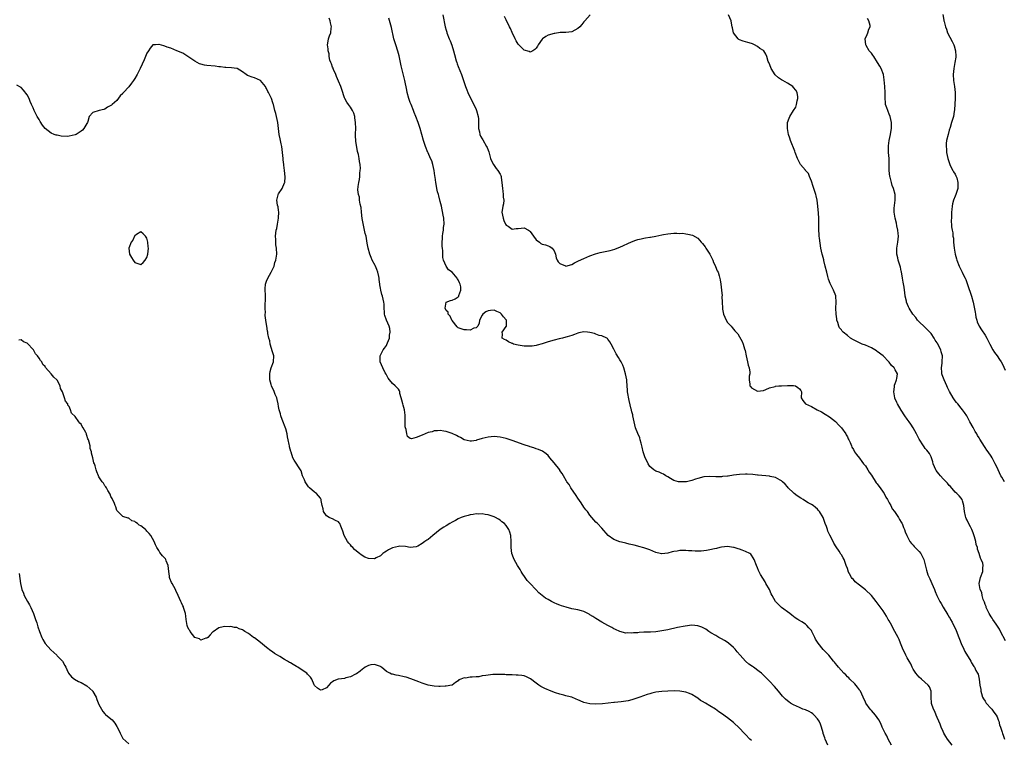
# Model space of a CAD drawing. Units: inches. Extents: x 2607000 to 2610000, y 1509000 to 1512000.
# Drawn here: x 2609351 to 2609679, y 1510991 to 1511231 of the extents above; entities that cross this region are included whole.
import ezdxf

# ---------------------------------------------------------------- set-up
doc = ezdxf.new("R2010")
doc.units = ezdxf.units.IN
doc.header["$MEASUREMENT"] = 0
doc.layers.add('LD26071509_10ft', color=133, linetype='Continuous')

msp = doc.modelspace()

# ---------------------------------------------------------------- linework, layer by layer
at = {"layer": 'LD26071509_10ft'}
for points, elevation in [([(2609641.7, 1510989), (2609640.65, 1510991), (2609640.12, 1510992.12), (2609639.65, 1510993), (2609639, 1510994.36), (2609638.67, 1510995), (2609638.16, 1510996.16), (2609637.45, 1510997.45), (2609636.36, 1510999), (2609635.77, 1510999.77), (2609635, 1511000.57), (2609634.62, 1511001), (2609633.17, 1511003), (2609633, 1511003.35), (2609632.28, 1511005), (2609631.34, 1511007), (2609631.2, 1511007.2), (2609631, 1511007.47), (2609630.37, 1511008.37), (2609629.45, 1511009.45), (2609627.86, 1511011), (2609627.45, 1511011.45), (2609627, 1511011.85), (2609626.44, 1511012.44), (2609625.81, 1511013), (2609623.98, 1511015), (2609623.58, 1511015.58), (2609623, 1511016.26), (2609622.68, 1511016.68), (2609622.38, 1511017), (2609620.79, 1511019), (2609619.89, 1511019.89), (2609618.91, 1511020.91), (2609617.19, 1511023), (2609616.4, 1511024.4), (2609616.11, 1511025), (2609615.17, 1511027), (2609615, 1511027.26), (2609614.15, 1511028.15), (2609613.47, 1511029), (2609613, 1511029.41), (2609611.78, 1511030.22), (2609611, 1511030.67), (2609610.76, 1511030.76), (2609610.49, 1511031), (2609609.5, 1511031.5), (2609609, 1511031.93), (2609608.4, 1511032.4), (2609607.72, 1511033), (2609605.01, 1511035), (2609603.98, 1511035.98), (2609602.98, 1511036.98), (2609601.84, 1511039), (2609601.59, 1511039.59), (2609600.96, 1511040.96), (2609599.81, 1511043), (2609599.49, 1511043.49), (2609598.74, 1511044.74), (2609598.02, 1511046.02), (2609597.36, 1511047.36), (2609597, 1511048.26), (2609596.65, 1511049), (2609595.85, 1511051), (2609595.57, 1511051.57), (2609595, 1511052.47), (2609594.74, 1511052.74), (2609594.42, 1511053), (2609593, 1511053.73), (2609591.84, 1511054.16), (2609591, 1511054.43), (2609590.54, 1511054.54), (2609589.22, 1511055), (2609589, 1511055.06), (2609587, 1511055.32), (2609585, 1511055.15), (2609584.4, 1511055), (2609583.31, 1511054.69), (2609582.58, 1511054.58), (2609581, 1511054.19), (2609579.99, 1511054.01), (2609579, 1511053.91), (2609578.16, 1511053.84), (2609577, 1511053.8), (2609576.19, 1511053.81), (2609575, 1511053.86), (2609573.93, 1511053.93), (2609573, 1511053.98), (2609571, 1511053.97), (2609570.16, 1511053.84), (2609569, 1511053.64), (2609568.48, 1511053.52), (2609567, 1511053.1), (2609566.04, 1511053), (2609565, 1511052.86), (2609564.88, 1511052.88), (2609564.5, 1511053), (2609563, 1511053.36), (2609561, 1511054.2), (2609559, 1511054.93), (2609557.35, 1511055.35), (2609557, 1511055.47), (2609555.75, 1511055.75), (2609554.15, 1511056.15), (2609553, 1511056.41), (2609552.54, 1511056.54), (2609550.96, 1511056.96), (2609549, 1511057.69), (2609547.06, 1511059.06), (2609545, 1511061.5), (2609543.48, 1511063), (2609543, 1511063.53), (2609542.26, 1511064.26), (2609541.62, 1511065), (2609541, 1511065.8), (2609540.14, 1511067), (2609539.64, 1511067.64), (2609539, 1511068.51), (2609538.05, 1511069.95), (2609537, 1511071.5), (2609536.42, 1511072.42), (2609534.61, 1511075), (2609534.03, 1511076.03), (2609533.28, 1511077), (2609533.19, 1511077.19), (2609532.12, 1511079), (2609531.75, 1511079.75), (2609531, 1511080.79), (2609530.92, 1511080.92), (2609529, 1511083.32), (2609527.57, 1511085), (2609527, 1511085.73), (2609526.35, 1511086.35), (2609525.19, 1511087.19), (2609523.8, 1511087.8), (2609523, 1511088.03), (2609522.3, 1511088.3), (2609521, 1511088.67), (2609520.77, 1511088.77), (2609519, 1511089.35), (2609515, 1511090.78), (2609513.32, 1511091.32), (2609513, 1511091.44), (2609511, 1511091.91), (2609510, 1511092), (2609509, 1511092.06), (2609507.97, 1511091.97), (2609507, 1511091.87), (2609505, 1511091.38), (2609503.16, 1511090.84), (2609503, 1511090.77), (2609501.42, 1511090.58), (2609501, 1511090.5), (2609499, 1511091), (2609497.76, 1511091.76), (2609497, 1511092.12), (2609496.46, 1511092.46), (2609495, 1511093.06), (2609493.6, 1511093.6), (2609493, 1511093.72), (2609492.17, 1511093.83), (2609491, 1511094.05), (2609490.03, 1511093.97), (2609489, 1511093.96), (2609488.3, 1511093.7), (2609487, 1511093.41), (2609485, 1511092.59), (2609483, 1511091.72), (2609481.35, 1511091.35), (2609481, 1511091.39), (2609480.11, 1511092.11), (2609479.79, 1511093), (2609479.58, 1511094.42), (2609479.37, 1511095), (2609479.32, 1511095.32), (2609479.33, 1511097), (2609479.29, 1511099), (2609479.27, 1511099.27), (2609479.03, 1511101), (2609478.61, 1511102.61), (2609478.45, 1511103), (2609478.21, 1511104.21), (2609477.95, 1511105), (2609477.54, 1511106.46), (2609477.48, 1511107), (2609477.37, 1511107.37), (2609477, 1511107.89), (2609476.49, 1511108.49), (2609475.93, 1511109), (2609475, 1511109.8), (2609474, 1511111), (2609473.6, 1511111.6), (2609473, 1511112.65), (2609472.89, 1511112.89), (2609472.59, 1511113.41), (2609471.79, 1511115), (2609470.96, 1511117), (2609470.91, 1511119), (2609471.91, 1511121), (2609472.42, 1511121.58), (2609473, 1511122.54), (2609473.19, 1511122.81), (2609473.36, 1511123.36), (2609474.03, 1511125), (2609474.1, 1511125.9), (2609474.27, 1511127), (2609474.17, 1511128.17), (2609473.91, 1511129), (2609473.06, 1511130.94), (2609472.53, 1511132.53), (2609472.41, 1511133), (2609472.36, 1511133.64), (2609472.3, 1511135), (2609472.29, 1511136.29), (2609472.21, 1511137), (2609471.73, 1511139), (2609471.49, 1511139.49), (2609471.13, 1511141), (2609471, 1511141.61), (2609470.79, 1511142.79), (2609470.8, 1511143), (2609470.56, 1511144.56), (2609470.57, 1511145), (2609470.47, 1511145.53), (2609470.14, 1511147), (2609469.86, 1511147.86), (2609469.35, 1511149), (2609469.27, 1511149.27), (2609468.25, 1511151), (2609467.9, 1511151.9), (2609467.44, 1511153), (2609466.95, 1511155), (2609466.64, 1511156.64), (2609466.5, 1511157.5), (2609466.2, 1511159), (2609465.96, 1511159.96), (2609465.21, 1511163.21), (2609464.96, 1511164.96), (2609464.75, 1511167), (2609464.55, 1511168.55), (2609464.28, 1511169.72), (2609464.08, 1511171), (2609464.02, 1511172.02), (2609463.73, 1511173), (2609463.49, 1511174.51), (2609463.63, 1511175.63), (2609463.76, 1511177), (2609464.03, 1511177.97), (2609464.09, 1511179), (2609464.13, 1511180.13), (2609464.3, 1511181), (2609464.37, 1511181.63), (2609464.26, 1511183), (2609463.98, 1511183.98), (2609463.93, 1511185), (2609463.7, 1511186.3), (2609463.36, 1511187.36), (2609462.79, 1511190.79), (2609462.69, 1511192.69), (2609462.73, 1511193.27), (2609462.75, 1511195), (2609462.7, 1511197), (2609462.52, 1511198.52), (2609462.43, 1511199), (2609462.14, 1511200.14), (2609461.72, 1511201), (2609461, 1511202.13), (2609460.32, 1511203), (2609459.78, 1511203.78), (2609459.12, 1511205), (2609459, 1511205.28), (2609458.08, 1511208.08), (2609457.76, 1511209), (2609457, 1511210.8), (2609456.38, 1511212.38), (2609456.11, 1511213), (2609455.32, 1511214.68), (2609455.2, 1511215), (2609455.18, 1511215.18), (2609455, 1511215.51), (2609454.63, 1511216.63), (2609454.45, 1511217), (2609454.15, 1511217.85), (2609453.93, 1511219), (2609453.9, 1511219.9), (2609453.53, 1511221), (2609453.57, 1511221.57), (2609453.36, 1511223), (2609453.49, 1511223.49), (2609453.72, 1511225), (2609454.01, 1511225.99), (2609454.4, 1511227), (2609454.56, 1511228.56), (2609454.64, 1511229), (2609454.3, 1511230.29), (2609454.25, 1511231), (2609453.87, 1511231.87)], 7980), ([(2609661.99, 1510989), (2609660.48, 1510991), (2609659.89, 1510991.89), (2609659.25, 1510993), (2609659, 1510993.54), (2609658.38, 1510995), (2609658.02, 1510996.02), (2609657.58, 1510997), (2609657, 1510998.2), (2609656.64, 1510999), (2609656.18, 1511000.18), (2609655.74, 1511001), (2609655.13, 1511002.87), (2609655.1, 1511003), (2609655.02, 1511005), (2609654.99, 1511006.99), (2609654.45, 1511008.45), (2609654.03, 1511009), (2609651.72, 1511011), (2609651, 1511011.66), (2609650.37, 1511012.37), (2609649.89, 1511013), (2609649, 1511014.41), (2609648.68, 1511015), (2609648.16, 1511016.16), (2609647.61, 1511017), (2609647, 1511018.14), (2609646.49, 1511019), (2609646.06, 1511020.06), (2609645.53, 1511021), (2609645.4, 1511021.4), (2609644.77, 1511023), (2609644.26, 1511024.26), (2609643.93, 1511025), (2609642.89, 1511027), (2609642.2, 1511028.2), (2609641.8, 1511029), (2609641, 1511030.47), (2609640.67, 1511031), (2609640.06, 1511032.06), (2609639.47, 1511033), (2609639, 1511033.84), (2609637.62, 1511035.62), (2609636.61, 1511037), (2609635.01, 1511039), (2609633, 1511040.92), (2609631, 1511042.41), (2609629.56, 1511043.56), (2609629, 1511044.29), (2609628.65, 1511044.65), (2609628.41, 1511045), (2609627.74, 1511046.26), (2609627.31, 1511047), (2609627.22, 1511047.22), (2609627, 1511047.96), (2609626.64, 1511049), (2609625.89, 1511051), (2609625.55, 1511051.55), (2609625, 1511052.54), (2609624.82, 1511052.82), (2609624.73, 1511053), (2609624.22, 1511053.78), (2609623.21, 1511055.21), (2609622.48, 1511056.48), (2609622.24, 1511057), (2609621.16, 1511059.16), (2609620.52, 1511060.52), (2609620.33, 1511061), (2609619.99, 1511062.01), (2609619.6, 1511063), (2609619.41, 1511063.41), (2609619, 1511064.65), (2609618.86, 1511065), (2609617.69, 1511067), (2609617.39, 1511067.39), (2609617, 1511067.82), (2609616.34, 1511068.34), (2609615.54, 1511069), (2609615, 1511069.39), (2609613.93, 1511069.93), (2609613, 1511070.53), (2609612.18, 1511071), (2609611.45, 1511071.45), (2609610.23, 1511072.23), (2609609.27, 1511073), (2609609, 1511073.23), (2609607.23, 1511075), (2609607, 1511075.3), (2609606.2, 1511076.2), (2609605.27, 1511077), (2609605.15, 1511077.15), (2609605, 1511077.26), (2609604.51, 1511077.49), (2609603, 1511078.36), (2609601.26, 1511078.74), (2609601, 1511078.83), (2609597.23, 1511079.23), (2609597, 1511079.23), (2609595.42, 1511079.42), (2609593.51, 1511079.51), (2609593, 1511079.5), (2609591, 1511079.39), (2609589, 1511079.15), (2609587.12, 1511078.88), (2609587, 1511078.85), (2609585.31, 1511078.69), (2609585, 1511078.64), (2609583, 1511078.66), (2609581, 1511078.77), (2609579, 1511078.6), (2609577, 1511078.04), (2609576.21, 1511077.79), (2609575, 1511077.38), (2609573.21, 1511077), (2609572.95, 1511076.95), (2609571, 1511076.93), (2609570.59, 1511077), (2609569, 1511077.43), (2609567.89, 1511078.11), (2609567, 1511078.61), (2609566.77, 1511078.77), (2609566.38, 1511079), (2609565.55, 1511079.55), (2609565, 1511079.76), (2609564.16, 1511080.16), (2609563, 1511080.57), (2609562.73, 1511080.73), (2609562.34, 1511081), (2609561, 1511082.13), (2609560.43, 1511083), (2609559.99, 1511083.99), (2609559.44, 1511085), (2609559, 1511086.31), (2609558.79, 1511087), (2609558.5, 1511088.5), (2609558.09, 1511089.91), (2609557.82, 1511091), (2609557.62, 1511091.62), (2609557, 1511093.14), (2609556.26, 1511095), (2609555.95, 1511095.95), (2609555.76, 1511097), (2609555.34, 1511099), (2609555.29, 1511099.29), (2609555, 1511100.36), (2609554.89, 1511100.89), (2609554.84, 1511101), (2609554.78, 1511101.22), (2609554.08, 1511104.08), (2609553.56, 1511107), (2609553.55, 1511107.55), (2609553.39, 1511109), (2609553.28, 1511110.72), (2609553.28, 1511111), (2609552.93, 1511113), (2609552.33, 1511115), (2609551.94, 1511115.94), (2609551.41, 1511117), (2609551, 1511117.75), (2609550.49, 1511118.49), (2609549.72, 1511119.72), (2609549, 1511121.3), (2609548.09, 1511123), (2609547.68, 1511123.68), (2609547, 1511124.65), (2609546.83, 1511124.83), (2609546.59, 1511125), (2609545, 1511125.7), (2609544.13, 1511125.87), (2609543, 1511126.25), (2609542.49, 1511126.49), (2609541, 1511126.89), (2609540.2, 1511127), (2609539, 1511127.12), (2609538.41, 1511127), (2609537.29, 1511126.71), (2609537, 1511126.66), (2609535.85, 1511126.15), (2609535, 1511125.86), (2609533.4, 1511125.4), (2609533, 1511125.27), (2609531.88, 1511125), (2609530.76, 1511124.76), (2609529, 1511124.3), (2609527, 1511123.7), (2609525.05, 1511123.05), (2609523.38, 1511122.62), (2609523, 1511122.5), (2609521.66, 1511122.33), (2609521, 1511122.23), (2609519, 1511122.25), (2609517, 1511122.58), (2609515.44, 1511123), (2609515.12, 1511123.12), (2609515, 1511123.19), (2609513.76, 1511123.76), (2609513, 1511124.27), (2609512.5, 1511124.5), (2609511.67, 1511125), (2609511.74, 1511126.26), (2609511.7, 1511127), (2609513, 1511128.8), (2609513.08, 1511129), (2609513.09, 1511131), (2609513, 1511131.13), (2609512.08, 1511132.08), (2609511.45, 1511133), (2609511, 1511133.37), (2609509.87, 1511133.87), (2609509, 1511134.31), (2609507.79, 1511134.21), (2609507, 1511134.11), (2609506.27, 1511133.73), (2609505.21, 1511133), (2609505, 1511132.68), (2609504.08, 1511131), (2609504.03, 1511129.97), (2609503.56, 1511129), (2609503, 1511128.36), (2609502.27, 1511128.27), (2609501, 1511127.64), (2609499.78, 1511127.78), (2609499, 1511127.72), (2609498.04, 1511128.04), (2609497, 1511128.45), (2609496.69, 1511128.69), (2609495, 1511130.84), (2609494.91, 1511131), (2609494.33, 1511132.33), (2609493.66, 1511133), (2609493.61, 1511133.61), (2609493, 1511134.24), (2609492.59, 1511135), (2609492.98, 1511136.98), (2609492.97, 1511137), (2609492.97, 1511137.03), (2609494.42, 1511137.58), (2609495, 1511137.6), (2609495.93, 1511138.07), (2609497, 1511138.74), (2609497.14, 1511138.86), (2609497.21, 1511139), (2609497.26, 1511139.26), (2609497.93, 1511141), (2609497.85, 1511142.14), (2609497.63, 1511143), (2609497.41, 1511143.41), (2609497, 1511144.42), (2609496.74, 1511144.74), (2609496.65, 1511145), (2609495, 1511146.95), (2609493.77, 1511147.77), (2609493, 1511148.96), (2609492.97, 1511148.97), (2609492.96, 1511149.04), (2609492.1, 1511151), (2609491.85, 1511151.85), (2609491.85, 1511154.15), (2609491.71, 1511155), (2609491.63, 1511155.63), (2609491.64, 1511157), (2609491.75, 1511158.25), (2609491.76, 1511159), (2609491.91, 1511159.91), (2609492.05, 1511161), (2609492.12, 1511161.88), (2609492.29, 1511163), (2609492.16, 1511165), (2609491.99, 1511166.01), (2609491.37, 1511169), (2609491, 1511170.56), (2609490.51, 1511172.51), (2609490.36, 1511173), (2609490.11, 1511173.89), (2609489.86, 1511175), (2609489.73, 1511175.73), (2609489.48, 1511177), (2609489.27, 1511178.73), (2609489.2, 1511179.2), (2609488.99, 1511181), (2609488.54, 1511183), (2609488.18, 1511184.18), (2609487.79, 1511185), (2609487, 1511186.83), (2609486.9, 1511187), (2609486.08, 1511189), (2609485.44, 1511191), (2609484.29, 1511195), (2609483.96, 1511195.96), (2609483.65, 1511197), (2609482.88, 1511199), (2609482.3, 1511200.3), (2609482.06, 1511201), (2609481.26, 1511203), (2609481.2, 1511203.2), (2609481, 1511203.66), (2609480.65, 1511204.65), (2609480.54, 1511205), (2609479.99, 1511207), (2609479.83, 1511207.83), (2609479.12, 1511211), (2609478.19, 1511215), (2609477.98, 1511215.98), (2609477.24, 1511219.24), (2609476.81, 1511220.81), (2609476.11, 1511223), (2609475.54, 1511225), (2609474.71, 1511228.71), (2609474.48, 1511229.52), (2609473.86, 1511231.86)], 7970), ([(2609491.84, 1511233), (2609492.6, 1511229), (2609493, 1511227.81), (2609493.18, 1511227.18), (2609493.22, 1511227), (2609494.02, 1511225), (2609494.32, 1511224.32), (2609494.87, 1511222.87), (2609495.43, 1511221), (2609495.74, 1511219.74), (2609496.36, 1511217.64), (2609496.53, 1511217), (2609496.65, 1511216.65), (2609497, 1511215.72), (2609498.09, 1511213), (2609498.8, 1511211), (2609499.47, 1511209), (2609499.86, 1511207.86), (2609500.23, 1511207), (2609501.14, 1511205.14), (2609502.25, 1511203), (2609503, 1511201.36), (2609503.14, 1511201), (2609503.65, 1511199), (2609503.73, 1511198.27), (2609503.81, 1511197), (2609503.77, 1511195.77), (2609503.83, 1511195), (2609504.12, 1511193.88), (2609504.22, 1511193), (2609504.45, 1511192.45), (2609505, 1511191.57), (2609505.19, 1511191.19), (2609506.47, 1511189), (2609506.64, 1511188.64), (2609507, 1511187.8), (2609507.2, 1511187.2), (2609507.84, 1511185), (2609508.15, 1511184.15), (2609508.76, 1511183), (2609509.67, 1511181.67), (2609510.24, 1511181), (2609511, 1511179.71), (2609511.24, 1511179.24), (2609511.34, 1511179), (2609511.38, 1511178.62), (2609511.6, 1511177), (2609511.75, 1511175), (2609511.93, 1511174.07), (2609512.07, 1511173), (2609512.05, 1511172.05), (2609512.22, 1511171), (2609512.18, 1511169.82), (2609511.91, 1511169), (2609511.65, 1511167.65), (2609511.61, 1511167), (2609511.97, 1511165), (2609512.26, 1511164.26), (2609512.83, 1511163), (2609513, 1511162.73), (2609513.65, 1511162.35), (2609515, 1511161.41), (2609516.4, 1511161.6), (2609517, 1511161.56), (2609519, 1511161.77), (2609520.45, 1511161), (2609520.78, 1511160.78), (2609521, 1511160.6), (2609522.1, 1511159), (2609523, 1511157.8), (2609524.17, 1511157), (2609524.6, 1511156.6), (2609525, 1511156.38), (2609526.11, 1511156.11), (2609527, 1511155.77), (2609527.6, 1511155.6), (2609528.39, 1511155), (2609529, 1511154.14), (2609529.47, 1511153), (2609529.77, 1511151.77), (2609530.04, 1511151), (2609530.43, 1511150.43), (2609531, 1511149.89), (2609532.89, 1511149.11), (2609533, 1511149.04), (2609535, 1511149.57), (2609535.86, 1511150.14), (2609537, 1511150.62), (2609537.22, 1511150.78), (2609539, 1511151.6), (2609539.96, 1511151.96), (2609541, 1511152.42), (2609542.87, 1511153.13), (2609544.4, 1511153.6), (2609547.73, 1511154.27), (2609549.29, 1511154.71), (2609550.05, 1511155), (2609551, 1511155.4), (2609554.88, 1511157.12), (2609556.3, 1511157.7), (2609557, 1511157.92), (2609558.16, 1511158.16), (2609559, 1511158.39), (2609559.52, 1511158.48), (2609561, 1511158.69), (2609561.28, 1511158.72), (2609563, 1511159.01), (2609565, 1511159.44), (2609565.59, 1511159.59), (2609567, 1511159.83), (2609567.97, 1511159.97), (2609569, 1511159.98), (2609570.08, 1511160.08), (2609571, 1511159.95), (2609571.98, 1511159.98), (2609573, 1511159.8), (2609573.71, 1511159.71), (2609575.31, 1511159.31), (2609577, 1511158.32), (2609578.16, 1511157), (2609578.57, 1511156.57), (2609579.47, 1511155.47), (2609579.74, 1511155), (2609581, 1511153.02), (2609582, 1511151), (2609582.26, 1511150.26), (2609582.93, 1511149), (2609582.94, 1511148.94), (2609583.48, 1511147.48), (2609583.79, 1511147), (2609584.2, 1511145.8), (2609584.49, 1511144.49), (2609584.75, 1511143), (2609584.99, 1511140.99), (2609585.12, 1511139.12), (2609585.1, 1511138.9), (2609585.15, 1511137), (2609585.25, 1511135), (2609585.32, 1511134.68), (2609585.63, 1511133), (2609586.01, 1511132.01), (2609586.52, 1511131), (2609587, 1511130.22), (2609588.15, 1511129), (2609588.54, 1511128.54), (2609589, 1511127.92), (2609589.44, 1511127.44), (2609590.37, 1511126.37), (2609591, 1511125.37), (2609591.87, 1511123.87), (2609592.2, 1511123), (2609592.61, 1511121.39), (2609592.82, 1511120.82), (2609593.15, 1511119), (2609593.68, 1511117), (2609593.91, 1511115.91), (2609594.18, 1511115), (2609594.37, 1511113.63), (2609594.37, 1511113), (2609594.24, 1511112.24), (2609594.24, 1511111), (2609594.44, 1511109.56), (2609594.46, 1511109), (2609594.72, 1511108.72), (2609595, 1511108.33), (2609597, 1511107.2), (2609599, 1511107.48), (2609599.81, 1511107.81), (2609601, 1511108.38), (2609602.83, 1511108.83), (2609603, 1511108.9), (2609604.15, 1511109), (2609604.96, 1511109.04), (2609605.03, 1511109.03), (2609607, 1511109.16), (2609609, 1511109.16), (2609609.63, 1511109), (2609610.48, 1511108.48), (2609611, 1511107.98), (2609611.42, 1511107.42), (2609611.69, 1511107), (2609611.58, 1511105), (2609612.15, 1511104.15), (2609612.98, 1511103), (2609615, 1511102.08), (2609616.92, 1511101), (2609618.32, 1511100.32), (2609619.6, 1511099.6), (2609621, 1511098.67), (2609623, 1511097.13), (2609623.13, 1511097), (2609623.98, 1511095.98), (2609625, 1511095), (2609626.48, 1511093), (2609626.64, 1511092.64), (2609627, 1511092.03), (2609627.31, 1511091.31), (2609627.5, 1511091), (2609627.93, 1511090.07), (2609628.33, 1511089), (2609628.53, 1511088.53), (2609629, 1511087.74), (2609629.24, 1511087.24), (2609629.42, 1511087), (2609630.04, 1511086.04), (2609631, 1511084.89), (2609631.79, 1511083.79), (2609632.43, 1511083), (2609633, 1511082.26), (2609633.81, 1511081), (2609634.22, 1511080.22), (2609635, 1511079.13), (2609636.63, 1511076.63), (2609637, 1511076.27), (2609637.5, 1511075.5), (2609637.91, 1511075), (2609639, 1511073.5), (2609639.3, 1511073), (2609639.84, 1511071.84), (2609640.4, 1511071), (2609641, 1511069.91), (2609641.48, 1511069), (2609641.97, 1511067.97), (2609642.7, 1511067), (2609644.04, 1511065), (2609644.37, 1511064.37), (2609645, 1511063.44), (2609645.15, 1511063.15), (2609645.25, 1511063), (2609645.71, 1511061.71), (2609646.08, 1511061), (2609646.29, 1511060.29), (2609646.83, 1511059), (2609647.87, 1511057), (2609648.37, 1511056.37), (2609649, 1511055.83), (2609649.36, 1511055.36), (2609651, 1511053.72), (2609651.55, 1511053), (2609652.57, 1511051), (2609653, 1511049.27), (2609653.4, 1511047.4), (2609653.91, 1511045.91), (2609654.51, 1511044.51), (2609655.19, 1511043), (2609656.05, 1511041), (2609656.35, 1511040.35), (2609656.91, 1511039), (2609657.91, 1511037), (2609658.31, 1511036.31), (2609659, 1511035.07), (2609660.55, 1511032.55), (2609661, 1511031.78), (2609661.31, 1511031.31), (2609661.47, 1511031), (2609662.04, 1511030.04), (2609663.32, 1511027.32), (2609664.23, 1511025), (2609664.4, 1511024.4), (2609665, 1511022.98), (2609665.88, 1511021), (2609666.26, 1511020.26), (2609668.28, 1511017), (2609668.5, 1511016.5), (2609669.24, 1511015.24), (2609669.46, 1511015), (2609669.93, 1511013.93), (2609670.51, 1511013), (2609670.65, 1511012.65), (2609671.01, 1511011), (2609671.24, 1511009), (2609671.54, 1511007.54), (2609671.55, 1511007), (2609671.78, 1511006.22), (2609672.18, 1511005), (2609672.46, 1511004.46), (2609673, 1511003.67), (2609673.41, 1511003), (2609675, 1511001.27), (2609675.22, 1511001), (2609675.97, 1510999.97), (2609676.73, 1510999), (2609677, 1510998.4), (2609677.39, 1510997.39), (2609677.57, 1510997), (2609677.81, 1510995.81), (2609678.11, 1510995), (2609678.68, 1510993.32), (2609678.82, 1510992.82), (2609679, 1510992.36), (2609679.35, 1510991.35), (2609679.52, 1510991)], 7960), ([(2609541.03, 1511233), (2609539.32, 1511231), (2609539, 1511230.6), (2609538.25, 1511229.75), (2609537.62, 1511229), (2609537, 1511228.37), (2609535, 1511227.27), (2609533, 1511227.06), (2609531.06, 1511227.06), (2609529.22, 1511226.78), (2609529, 1511226.78), (2609527, 1511226.17), (2609526.22, 1511225.78), (2609525.17, 1511225), (2609525, 1511224.81), (2609523.71, 1511223), (2609523.51, 1511222.49), (2609523, 1511221.8), (2609522.61, 1511221.39), (2609521.9, 1511221), (2609521, 1511220.55), (2609520.69, 1511220.69), (2609519, 1511221.17), (2609518.11, 1511222.11), (2609517, 1511223.17), (2609516.31, 1511224.31), (2609515.99, 1511225), (2609515, 1511227.02), (2609514.43, 1511228.43), (2609514.15, 1511229), (2609513, 1511231.26), (2609512.44, 1511232.44)], 7950), ([(2609679.79, 1511023.79), (2609678.15, 1511027), (2609677.78, 1511027.78), (2609676.65, 1511029.35), (2609675.53, 1511031), (2609675.36, 1511031.36), (2609675, 1511031.82), (2609674.31, 1511033), (2609673.66, 1511034.34), (2609673.38, 1511035), (2609673.31, 1511035.31), (2609673, 1511035.93), (2609672.76, 1511036.76), (2609672.36, 1511037.64), (2609672, 1511039), (2609671.93, 1511039.93), (2609671.36, 1511041), (2609671.03, 1511042.97), (2609671.45, 1511045), (2609672.29, 1511047), (2609672.19, 1511048.19), (2609672.33, 1511049), (2609672.21, 1511049.79), (2609671.73, 1511051), (2609671.46, 1511051.46), (2609671.06, 1511053), (2609670.49, 1511054.49), (2609670.44, 1511055), (2609670.07, 1511056.07), (2609669.89, 1511057), (2609669.46, 1511058.54), (2609669.25, 1511059.25), (2609669, 1511059.95), (2609668.57, 1511061), (2609668.1, 1511061.9), (2609667.37, 1511063.37), (2609667, 1511064.16), (2609666.7, 1511064.7), (2609666.58, 1511065), (2609666.47, 1511065.53), (2609666.09, 1511067), (2609666, 1511068), (2609665.88, 1511069), (2609665.4, 1511070.6), (2609665.32, 1511071), (2609665.21, 1511071.21), (2609665, 1511071.52), (2609664.29, 1511072.29), (2609663.56, 1511073), (2609663, 1511073.5), (2609661.41, 1511075.41), (2609661, 1511075.78), (2609660.48, 1511076.48), (2609660.01, 1511077), (2609659, 1511078.01), (2609658.07, 1511079), (2609657.58, 1511079.58), (2609656.7, 1511080.7), (2609656.5, 1511081), (2609655.67, 1511083), (2609655.58, 1511083.58), (2609655.15, 1511085), (2609655, 1511085.34), (2609654.45, 1511086.45), (2609654.01, 1511087), (2609653.54, 1511087.54), (2609653, 1511088.1), (2609652.62, 1511088.62), (2609652.41, 1511089), (2609651, 1511091.25), (2609650.37, 1511092.37), (2609650.07, 1511093), (2609649, 1511095), (2609648.18, 1511096.18), (2609647.67, 1511097), (2609647, 1511097.94), (2609646.21, 1511099), (2609644.91, 1511100.91), (2609643.71, 1511103), (2609643.49, 1511103.49), (2609642.86, 1511104.86), (2609642.81, 1511105), (2609642.48, 1511107), (2609642.73, 1511108.73), (2609642.78, 1511109.22), (2609643, 1511109.83), (2609643.28, 1511110.72), (2609643.39, 1511111), (2609643.52, 1511111.52), (2609643.69, 1511113), (2609643, 1511114.41), (2609642.68, 1511115), (2609641.78, 1511115.78), (2609640.9, 1511116.9), (2609640.85, 1511117), (2609639, 1511119.06), (2609637, 1511120.53), (2609636.69, 1511120.69), (2609636.15, 1511121), (2609635, 1511121.71), (2609633, 1511122.62), (2609631.99, 1511123), (2609631.29, 1511123.29), (2609629.93, 1511123.93), (2609629, 1511124.41), (2609628.04, 1511125), (2609627, 1511125.82), (2609625.55, 1511127), (2609625.28, 1511127.28), (2609625, 1511127.68), (2609624.4, 1511128.4), (2609624.11, 1511129), (2609623.77, 1511130.23), (2609623.49, 1511131), (2609623.42, 1511131.42), (2609623.22, 1511133), (2609623.19, 1511135), (2609623.3, 1511137), (2609623.17, 1511139), (2609623.13, 1511139.13), (2609622.41, 1511141), (2609621.89, 1511141.89), (2609621.24, 1511143.24), (2609620.68, 1511144.68), (2609620.5, 1511145.5), (2609620.1, 1511147), (2609619.63, 1511149), (2609619.12, 1511150.88), (2609619.08, 1511151.08), (2609618.64, 1511152.64), (2609618.52, 1511153), (2609618.12, 1511155), (2609617.69, 1511158.31), (2609617.62, 1511159), (2609617.58, 1511159.58), (2609617.45, 1511161), (2609617.43, 1511165), (2609617.32, 1511166.68), (2609617.13, 1511169), (2609616.9, 1511171), (2609616.53, 1511172.53), (2609616.44, 1511173), (2609615.79, 1511175), (2609615.62, 1511175.62), (2609615, 1511177.44), (2609614.32, 1511179), (2609613.96, 1511179.96), (2609613.05, 1511181), (2609613.04, 1511181.04), (2609611.38, 1511183), (2609611, 1511183.66), (2609610.56, 1511184.56), (2609610.31, 1511185), (2609609.58, 1511187), (2609609.4, 1511187.4), (2609607.98, 1511191), (2609607.77, 1511191.77), (2609607.37, 1511193), (2609606.96, 1511195), (2609607.01, 1511197), (2609607.57, 1511198.43), (2609607.81, 1511199), (2609609.02, 1511201), (2609609.82, 1511202.18), (2609610.04, 1511203), (2609610.23, 1511204.23), (2609610.49, 1511205), (2609610.46, 1511205.54), (2609610.24, 1511207), (2609609.75, 1511207.75), (2609609, 1511208.75), (2609608.77, 1511209), (2609607, 1511210.11), (2609605.38, 1511211), (2609605, 1511211.25), (2609603.96, 1511211.96), (2609602.93, 1511212.93), (2609601.57, 1511215), (2609601.42, 1511215.42), (2609600.83, 1511216.83), (2609600.73, 1511217), (2609600.58, 1511217.42), (2609600.14, 1511219), (2609599.78, 1511219.78), (2609599.07, 1511221), (2609599, 1511221.05), (2609597.76, 1511221.76), (2609597, 1511222.36), (2609595.97, 1511223), (2609595.27, 1511223.27), (2609595, 1511223.43), (2609593.71, 1511223.71), (2609593, 1511223.96), (2609592.17, 1511224.17), (2609591, 1511224.6), (2609590.75, 1511224.75), (2609590.46, 1511225), (2609589, 1511226.94), (2609588.97, 1511227), (2609588.58, 1511228.58), (2609588.53, 1511229), (2609588.44, 1511229.56), (2609588.15, 1511231), (2609587.31, 1511233)], 7950), ([(2609679.46, 1511077), (2609678.54, 1511078.54), (2609678.3, 1511079), (2609677.32, 1511081), (2609677, 1511081.76), (2609676.4, 1511083), (2609675.35, 1511085), (2609675, 1511085.56), (2609674, 1511087), (2609673.57, 1511087.57), (2609673, 1511088.43), (2609672.75, 1511088.75), (2609671.98, 1511090.02), (2609671.21, 1511091.21), (2609671, 1511091.64), (2609670.47, 1511092.47), (2609670.19, 1511093), (2609669.73, 1511093.73), (2609669, 1511095.13), (2609667.95, 1511097), (2609666.89, 1511099), (2609666.17, 1511100.17), (2609665.48, 1511101), (2609665, 1511101.51), (2609663.84, 1511103), (2609663.45, 1511103.45), (2609663, 1511104.02), (2609662.36, 1511105), (2609661.1, 1511107.1), (2609660.43, 1511108.43), (2609660.2, 1511109), (2609659.28, 1511111), (2609658.67, 1511112.67), (2609658.58, 1511113), (2609658.57, 1511113.43), (2609658.43, 1511115), (2609658.61, 1511116.61), (2609658.68, 1511117), (2609658.72, 1511119), (2609658.38, 1511120.38), (2609658.2, 1511121), (2609657.13, 1511123.13), (2609657, 1511123.34), (2609656.32, 1511124.32), (2609655.96, 1511125), (2609655, 1511126.49), (2609654.59, 1511127), (2609653, 1511128.54), (2609652.74, 1511128.74), (2609651, 1511130.39), (2609650.44, 1511131), (2609649.81, 1511131.81), (2609648.84, 1511133), (2609647.59, 1511135), (2609647.44, 1511135.44), (2609646.78, 1511137), (2609646.69, 1511137.31), (2609646.33, 1511139), (2609646.24, 1511140.24), (2609646.05, 1511141), (2609645.96, 1511141.96), (2609645.64, 1511143.63), (2609645.43, 1511145), (2609645.08, 1511147.08), (2609645, 1511147.38), (2609644.71, 1511148.71), (2609643.98, 1511151), (2609643.8, 1511151.8), (2609643.51, 1511153), (2609643.52, 1511155), (2609643.86, 1511157), (2609644.05, 1511159), (2609643.97, 1511159.97), (2609643.85, 1511161), (2609643.5, 1511162.5), (2609643.36, 1511163.36), (2609642.94, 1511165), (2609642.63, 1511167), (2609642.65, 1511168.65), (2609642.71, 1511169), (2609642.77, 1511169.23), (2609642.99, 1511171), (2609643, 1511173), (2609642.43, 1511175), (2609641.95, 1511175.95), (2609641.68, 1511177), (2609641.24, 1511178.76), (2609641.16, 1511179), (2609640.97, 1511180.97), (2609640.97, 1511183), (2609640.9, 1511185), (2609640.76, 1511187), (2609640.75, 1511189.25), (2609640.96, 1511191), (2609641.35, 1511193), (2609641.58, 1511194.42), (2609641.72, 1511195), (2609641.75, 1511195.75), (2609641.76, 1511197), (2609641.31, 1511199), (2609641, 1511199.84), (2609640.65, 1511200.65), (2609640.46, 1511201), (2609640.14, 1511201.86), (2609639.74, 1511203), (2609639.7, 1511203.7), (2609639.57, 1511205), (2609639.62, 1511207), (2609639.51, 1511209), (2609639.3, 1511211.3), (2609639.03, 1511213), (2609638.32, 1511215), (2609637.85, 1511215.85), (2609637.11, 1511217), (2609635.78, 1511219), (2609635.5, 1511219.5), (2609635, 1511220.13), (2609634.65, 1511220.65), (2609634.31, 1511221), (2609633.25, 1511222.75), (2609633.11, 1511223), (2609632.91, 1511224.91), (2609632.88, 1511225), (2609632.91, 1511225.09), (2609633, 1511225.23), (2609633.56, 1511226.44), (2609633.8, 1511227), (2609634.2, 1511228.2), (2609634.56, 1511229), (2609634.56, 1511229.44), (2609634.2, 1511231), (2609633.71, 1511231.71)], 7940), ([(2609658.92, 1511233.08), (2609659.22, 1511231.22), (2609659.23, 1511231), (2609659.28, 1511230.72), (2609659.72, 1511229), (2609660.13, 1511228.13), (2609660.49, 1511227), (2609662.03, 1511224.03), (2609662.54, 1511223), (2609662.63, 1511222.63), (2609663.13, 1511221), (2609663.18, 1511219.18), (2609663.2, 1511219), (2609663.18, 1511218.82), (2609662.91, 1511217), (2609662.53, 1511215), (2609662.3, 1511213), (2609662.41, 1511211), (2609662.77, 1511209), (2609663.02, 1511206.98), (2609663, 1511205), (2609662.81, 1511201.19), (2609662.69, 1511200.69), (2609662.4, 1511199), (2609661.83, 1511197), (2609661.31, 1511195.31), (2609661, 1511194.4), (2609660.63, 1511193), (2609660.14, 1511191), (2609660.01, 1511189.99), (2609659.96, 1511189), (2609660.07, 1511188.07), (2609660.11, 1511187), (2609660.52, 1511185), (2609660.61, 1511184.61), (2609661, 1511183.65), (2609661.23, 1511183), (2609661.77, 1511181.77), (2609662.25, 1511181), (2609662.47, 1511180.47), (2609663, 1511179.69), (2609663.21, 1511179.21), (2609663.34, 1511179), (2609663.53, 1511178.47), (2609663.93, 1511177), (2609663.87, 1511175.87), (2609663.88, 1511175), (2609663.69, 1511174.31), (2609663.24, 1511173), (2609663, 1511172.43), (2609662.46, 1511171), (2609662.14, 1511169.86), (2609662.02, 1511169), (2609661.92, 1511167.92), (2609661.81, 1511167), (2609661.73, 1511165.73), (2609661.7, 1511163.7), (2609661.74, 1511163), (2609661.82, 1511162.18), (2609661.96, 1511161), (2609662.17, 1511160.17), (2609662.26, 1511159), (2609662.39, 1511158.39), (2609662.49, 1511157), (2609662.7, 1511155), (2609663.02, 1511153), (2609663.48, 1511151.48), (2609663.61, 1511151), (2609664.34, 1511149), (2609665.25, 1511147.26), (2609665.34, 1511147), (2609665.61, 1511146.39), (2609666.29, 1511145), (2609666.51, 1511144.51), (2609667.15, 1511142.85), (2609668.48, 1511139), (2609669.03, 1511137), (2609669.35, 1511135.35), (2609669.63, 1511133.63), (2609669.75, 1511133), (2609669.94, 1511131.94), (2609670.19, 1511131), (2609670.39, 1511130.39), (2609670.99, 1511128.99), (2609671.77, 1511127.77), (2609673, 1511125.95), (2609673.58, 1511125), (2609674.55, 1511123), (2609675.56, 1511121), (2609676.13, 1511120.13), (2609677, 1511119.07), (2609677.86, 1511117.86), (2609678.42, 1511117), (2609679, 1511115.82), (2609679.25, 1511115.24), (2609679.7, 1511114.3)], 7930), ([(2609620.44, 1510989), (2609619.56, 1510991), (2609619.41, 1510991.41), (2609618.92, 1510992.92), (2609618.89, 1510993.11), (2609618.38, 1510995), (2609618, 1510996), (2609617.54, 1510997), (2609617, 1510997.78), (2609615.95, 1510999), (2609615.48, 1510999.48), (2609615, 1510999.77), (2609614.21, 1511000.21), (2609613, 1511000.73), (2609612.17, 1511001), (2609611, 1511001.52), (2609610.01, 1511001.99), (2609609, 1511002.44), (2609608, 1511003), (2609607.43, 1511003.43), (2609607, 1511003.78), (2609606.35, 1511004.35), (2609605.64, 1511005), (2609605.34, 1511005.34), (2609604.02, 1511007), (2609602.63, 1511008.63), (2609601, 1511010.32), (2609600.32, 1511011), (2609599.64, 1511011.64), (2609599, 1511012.32), (2609598.27, 1511013), (2609597.54, 1511013.54), (2609595.68, 1511015), (2609595.26, 1511015.26), (2609594.08, 1511016.08), (2609593, 1511017.05), (2609591.19, 1511019), (2609590.21, 1511020.21), (2609589.49, 1511021), (2609589.28, 1511021.28), (2609589, 1511021.55), (2609587.27, 1511023), (2609587.14, 1511023.14), (2609585.94, 1511023.94), (2609585, 1511024.48), (2609584.05, 1511025), (2609583, 1511025.62), (2609581.44, 1511026.56), (2609580.68, 1511027), (2609579.68, 1511027.68), (2609579, 1511028.09), (2609578.36, 1511028.36), (2609577, 1511028.83), (2609575, 1511029.02), (2609572.77, 1511028.77), (2609570.28, 1511028.28), (2609567, 1511027.55), (2609565, 1511027.14), (2609563, 1511026.87), (2609561.22, 1511026.78), (2609559, 1511026.7), (2609557.41, 1511026.59), (2609557, 1511026.54), (2609555.54, 1511026.46), (2609555, 1511026.36), (2609553.53, 1511026.47), (2609553, 1511026.44), (2609551, 1511026.95), (2609549.58, 1511027.58), (2609549, 1511027.86), (2609548.29, 1511028.29), (2609547, 1511028.97), (2609545, 1511030.12), (2609543, 1511031.31), (2609541.95, 1511031.95), (2609541, 1511032.57), (2609540.71, 1511032.71), (2609539, 1511033.65), (2609538.16, 1511033.84), (2609537, 1511034.18), (2609535, 1511034.51), (2609533.05, 1511035.05), (2609531.5, 1511035.5), (2609531, 1511035.75), (2609530.05, 1511036.05), (2609529, 1511036.58), (2609528.13, 1511037), (2609527, 1511037.6), (2609526.11, 1511038.11), (2609525, 1511038.98), (2609523.91, 1511039.91), (2609522.95, 1511041), (2609521, 1511042.98), (2609520.02, 1511044.02), (2609519.4, 1511045), (2609518.41, 1511046.41), (2609518.08, 1511047), (2609517.67, 1511047.67), (2609516.83, 1511049), (2609515.68, 1511051), (2609515.52, 1511051.52), (2609514.9, 1511053), (2609514.65, 1511055), (2609514.68, 1511057), (2609514.56, 1511059), (2609514.19, 1511060.19), (2609513.92, 1511061), (2609513, 1511062.41), (2609512.41, 1511063), (2609511.6, 1511063.6), (2609511, 1511064.16), (2609510.45, 1511064.45), (2609509.5, 1511065), (2609509, 1511065.25), (2609508.65, 1511065.35), (2609507, 1511065.9), (2609506, 1511066), (2609505, 1511066.24), (2609503.84, 1511066.16), (2609503, 1511066.22), (2609502, 1511066), (2609501, 1511065.89), (2609500.32, 1511065.68), (2609499, 1511065.37), (2609498.02, 1511065), (2609497, 1511064.59), (2609496.07, 1511064.07), (2609495, 1511063.46), (2609494.25, 1511063), (2609493, 1511062.27), (2609492.23, 1511061.77), (2609491, 1511061.07), (2609488.52, 1511059), (2609487.7, 1511058.3), (2609487, 1511057.74), (2609486.53, 1511057.47), (2609485.83, 1511057), (2609485, 1511056.33), (2609483.51, 1511055.51), (2609483, 1511055.25), (2609481, 1511055.06), (2609479.35, 1511055.35), (2609477.45, 1511055.45), (2609477, 1511055.4), (2609475, 1511054.95), (2609473.76, 1511054.24), (2609473, 1511053.84), (2609472.49, 1511053.51), (2609471.77, 1511053), (2609471, 1511052.23), (2609469.58, 1511051.58), (2609469, 1511051.27), (2609467, 1511051.38), (2609465.81, 1511051.81), (2609464.56, 1511052.56), (2609464.06, 1511053), (2609463, 1511053.81), (2609462.36, 1511054.36), (2609461.79, 1511055), (2609461.38, 1511055.38), (2609461, 1511055.87), (2609460.46, 1511056.46), (2609460.04, 1511057), (2609458.93, 1511059), (2609458.45, 1511060.45), (2609458.29, 1511061), (2609457.84, 1511062.16), (2609457.47, 1511063), (2609457.24, 1511063.24), (2609457, 1511063.56), (2609456.03, 1511064.03), (2609455, 1511064.6), (2609454.72, 1511064.72), (2609453.94, 1511065), (2609453, 1511065.58), (2609452.03, 1511067), (2609451.9, 1511067.9), (2609451.59, 1511069), (2609451.27, 1511070.73), (2609451.24, 1511071), (2609451, 1511071.47), (2609450.33, 1511072.33), (2609449.65, 1511073), (2609449, 1511073.54), (2609447.32, 1511075), (2609447.14, 1511075.14), (2609447, 1511075.31), (2609445.9, 1511077), (2609445.61, 1511077.61), (2609445.03, 1511079), (2609444.59, 1511080.59), (2609444.35, 1511081), (2609442.18, 1511084.18), (2609441.75, 1511085), (2609441.16, 1511086.84), (2609441.06, 1511087.06), (2609440.65, 1511088.64), (2609440.63, 1511089), (2609440.58, 1511089.42), (2609440.2, 1511091), (2609439.99, 1511091.99), (2609439.82, 1511093), (2609439.38, 1511094.62), (2609439.24, 1511095.24), (2609439, 1511095.78), (2609438.66, 1511096.66), (2609438.18, 1511097.82), (2609437.76, 1511099), (2609437.62, 1511099.62), (2609437.24, 1511101), (2609437, 1511102.12), (2609436.85, 1511103), (2609436.5, 1511104.5), (2609436.36, 1511105), (2609435.88, 1511106.12), (2609435.44, 1511107.44), (2609435, 1511108.24), (2609434.63, 1511109), (2609434.52, 1511109.48), (2609434.1, 1511111), (2609434.06, 1511112.06), (2609434.06, 1511113), (2609434.18, 1511113.82), (2609434.5, 1511115), (2609435.25, 1511117), (2609435.37, 1511119), (2609435, 1511120.34), (2609434.19, 1511123), (2609434.03, 1511124.03), (2609433.74, 1511125), (2609433.46, 1511126.54), (2609433.41, 1511127), (2609433.34, 1511127.34), (2609433.1, 1511129), (2609433, 1511129.48), (2609432.74, 1511131), (2609432.53, 1511132.53), (2609432.53, 1511133), (2609432.58, 1511133.42), (2609432.52, 1511135), (2609432.51, 1511136.51), (2609432.61, 1511137.39), (2609432.6, 1511139), (2609432.55, 1511141.45), (2609432.67, 1511143), (2609433, 1511144.02), (2609433.37, 1511145), (2609433.97, 1511146.03), (2609434.56, 1511147), (2609435, 1511147.89), (2609435.47, 1511149), (2609435.76, 1511150.24), (2609436.03, 1511151), (2609436.3, 1511152.3), (2609436.38, 1511153), (2609436.35, 1511155), (2609436.12, 1511156.12), (2609436.05, 1511157), (2609436.07, 1511157.93), (2609435.96, 1511159), (2609436.03, 1511160.03), (2609436.18, 1511161), (2609436.36, 1511161.64), (2609436.59, 1511163), (2609436.99, 1511165), (2609437.11, 1511167.11), (2609437, 1511167.64), (2609436.83, 1511168.83), (2609436.67, 1511169.33), (2609436.41, 1511171), (2609436.85, 1511172.85), (2609436.87, 1511173), (2609437, 1511173.21), (2609438.21, 1511175), (2609439, 1511176.86), (2609439.05, 1511177), (2609439.16, 1511178.84), (2609438.94, 1511181), (2609438.74, 1511182.74), (2609438.73, 1511183), (2609438.58, 1511184.58), (2609438.56, 1511185), (2609438.35, 1511187), (2609438.03, 1511189), (2609437.86, 1511189.86), (2609437.61, 1511191), (2609437.52, 1511191.52), (2609437.22, 1511193), (2609436.73, 1511197), (2609436.31, 1511199), (2609436.06, 1511200.06), (2609435.8, 1511201), (2609435.32, 1511203), (2609435.22, 1511203.22), (2609435, 1511203.93), (2609434.71, 1511204.71), (2609434.63, 1511205), (2609434.35, 1511205.65), (2609433.67, 1511207), (2609433.41, 1511207.41), (2609433, 1511208.32), (2609432.74, 1511208.74), (2609432.6, 1511209), (2609431, 1511211.06), (2609429, 1511211.98), (2609428.13, 1511212.13), (2609427, 1511212.59), (2609426.67, 1511212.67), (2609426.19, 1511213), (2609425, 1511213.9), (2609423.18, 1511215), (2609423.05, 1511215.05), (2609423, 1511215.07), (2609421.23, 1511215.23), (2609419.34, 1511215.34), (2609419, 1511215.34), (2609417.6, 1511215.6), (2609417, 1511215.64), (2609415.85, 1511215.85), (2609413, 1511216.09), (2609412.21, 1511216.21), (2609411, 1511216.47), (2609410.62, 1511216.62), (2609409.84, 1511217), (2609409, 1511217.45), (2609407, 1511218.85), (2609405.67, 1511219.67), (2609405, 1511220.11), (2609403, 1511220.98), (2609401, 1511221.79), (2609399.79, 1511222.21), (2609399, 1511222.52), (2609398.63, 1511222.63), (2609397.06, 1511223.06), (2609397, 1511223.07), (2609395.91, 1511223), (2609395, 1511222.92), (2609394.13, 1511221.87), (2609393.53, 1511221), (2609393, 1511220.19), (2609392.56, 1511219), (2609392.1, 1511217.9), (2609390.78, 1511215), (2609389.76, 1511213), (2609389, 1511211.65), (2609388.56, 1511211), (2609387.88, 1511210.12), (2609387, 1511208.88), (2609385.22, 1511207), (2609385.12, 1511206.88), (2609385, 1511206.69), (2609384.13, 1511205.87), (2609383, 1511204.37), (2609381.37, 1511203), (2609381.16, 1511202.84), (2609381, 1511202.64), (2609379.9, 1511202.1), (2609379, 1511201.46), (2609378.66, 1511201.34), (2609377.08, 1511201), (2609375, 1511200.31), (2609373.69, 1511199), (2609373.31, 1511197.31), (2609373.19, 1511197), (2609373, 1511196.66), (2609371.94, 1511195), (2609371.51, 1511194.49), (2609371, 1511194.12), (2609370.39, 1511193.61), (2609369.39, 1511193), (2609369, 1511192.85), (2609367, 1511192.39), (2609366.33, 1511192.33), (2609364.4, 1511192.4), (2609363, 1511192.72), (2609362.74, 1511192.74), (2609362.06, 1511193), (2609361, 1511193.43), (2609359.02, 1511195.02), (2609358.12, 1511196.12), (2609357.35, 1511197.35), (2609357, 1511197.97), (2609356.36, 1511199), (2609355.88, 1511199.88), (2609355.37, 1511201), (2609355, 1511201.9), (2609354.5, 1511203), (2609354.06, 1511204.06), (2609353.63, 1511205), (2609353, 1511206.24), (2609351.83, 1511207.83), (2609351, 1511208.69), (2609350.81, 1511208.81), (2609349.53, 1511209.53)], 7990), ([(2609595, 1510990.49), (2609594.46, 1510991), (2609593, 1510992.57), (2609592.56, 1510993), (2609591, 1510994.63), (2609589, 1510996.52), (2609587, 1510998.11), (2609585, 1510999.55), (2609584.09, 1511000.09), (2609582.89, 1511001), (2609581, 1511002.09), (2609579.59, 1511003), (2609579.2, 1511003.2), (2609579, 1511003.35), (2609577.95, 1511003.95), (2609577, 1511004.67), (2609576.47, 1511005), (2609575, 1511005.86), (2609574.21, 1511006.21), (2609573, 1511006.67), (2609571.03, 1511007.03), (2609569.11, 1511007.11), (2609567.06, 1511007.06), (2609565, 1511006.91), (2609563, 1511006.63), (2609561.69, 1511006.31), (2609561, 1511006.12), (2609560.14, 1511005.86), (2609557.64, 1511005), (2609556.64, 1511004.64), (2609555, 1511004.13), (2609553.8, 1511003.8), (2609553, 1511003.64), (2609551.41, 1511003.41), (2609549.24, 1511003.24), (2609549, 1511003.23), (2609545.16, 1511002.84), (2609543, 1511002.7), (2609541, 1511002.73), (2609539, 1511003.21), (2609537.75, 1511003.75), (2609537, 1511004.12), (2609536.37, 1511004.37), (2609535, 1511004.98), (2609533.39, 1511005.39), (2609533, 1511005.5), (2609532.32, 1511005.68), (2609531, 1511005.99), (2609529.53, 1511006.47), (2609528.03, 1511007), (2609525.89, 1511007.88), (2609525, 1511008.32), (2609524.58, 1511008.58), (2609523.95, 1511009), (2609523, 1511009.7), (2609521.16, 1511011.16), (2609519.84, 1511011.84), (2609519, 1511012.11), (2609518.24, 1511012.24), (2609517, 1511012.41), (2609516.41, 1511012.41), (2609515, 1511012.47), (2609513, 1511012.52), (2609512.54, 1511012.54), (2609510.6, 1511012.6), (2609509, 1511012.56), (2609508.53, 1511012.53), (2609507, 1511012.38), (2609506.24, 1511012.24), (2609505, 1511012.09), (2609503.86, 1511011.86), (2609503, 1511011.85), (2609501.65, 1511011.65), (2609501, 1511011.73), (2609499.41, 1511011.41), (2609499, 1511011.49), (2609497.86, 1511011), (2609497.25, 1511010.75), (2609497, 1511010.5), (2609496.11, 1511009.89), (2609494.96, 1511009.04), (2609494.84, 1511009), (2609493, 1511008.64), (2609492.64, 1511008.64), (2609491, 1511008.53), (2609490.57, 1511008.57), (2609489, 1511008.66), (2609487, 1511009.06), (2609485, 1511009.69), (2609483.86, 1511010.14), (2609483, 1511010.45), (2609481.18, 1511011.18), (2609479.66, 1511011.66), (2609479, 1511011.83), (2609477, 1511012.26), (2609476.31, 1511012.31), (2609475, 1511012.66), (2609474.69, 1511012.69), (2609474.14, 1511013), (2609473, 1511013.56), (2609471.37, 1511015), (2609471.16, 1511015.16), (2609471, 1511015.26), (2609469.73, 1511015.73), (2609469, 1511015.92), (2609467.76, 1511015.76), (2609467, 1511015.63), (2609465.89, 1511015), (2609465.4, 1511014.59), (2609465, 1511014.41), (2609464.3, 1511013.7), (2609463, 1511012.82), (2609462.68, 1511012.68), (2609461, 1511011.75), (2609459.42, 1511011.42), (2609459, 1511011.3), (2609457, 1511011.03), (2609456.87, 1511011), (2609455.5, 1511010.5), (2609455, 1511010.11), (2609454.29, 1511009.71), (2609453.8, 1511009), (2609453, 1511008.18), (2609451.51, 1511007.51), (2609451, 1511007.32), (2609450.02, 1511008.02), (2609449, 1511008.93), (2609448.91, 1511009.09), (2609448.16, 1511011), (2609447.68, 1511011.68), (2609447, 1511012.34), (2609446.7, 1511012.7), (2609446.38, 1511013), (2609445.57, 1511013.57), (2609443.46, 1511015), (2609443, 1511015.28), (2609441.89, 1511015.89), (2609441, 1511016.44), (2609440.63, 1511016.63), (2609440, 1511017), (2609439, 1511017.63), (2609437.43, 1511018.57), (2609436.68, 1511019), (2609435.64, 1511019.64), (2609435, 1511020.11), (2609434.45, 1511020.45), (2609433, 1511021.65), (2609431, 1511023.29), (2609430.01, 1511024.01), (2609429, 1511024.78), (2609428.86, 1511024.86), (2609428.66, 1511025), (2609427, 1511026.27), (2609425.77, 1511027), (2609425.29, 1511027.29), (2609425, 1511027.5), (2609423.86, 1511027.86), (2609423, 1511028.24), (2609422.3, 1511028.3), (2609421, 1511028.58), (2609420.55, 1511028.55), (2609419, 1511028.64), (2609418.47, 1511028.47), (2609417, 1511028.14), (2609415.11, 1511026.89), (2609415, 1511026.8), (2609414.11, 1511025.89), (2609413.38, 1511025), (2609413, 1511024.7), (2609412.7, 1511024.7), (2609411, 1511024.1), (2609410.54, 1511024.54), (2609409, 1511025), (2609407.45, 1511027), (2609407.32, 1511027.32), (2609407, 1511027.64), (2609406.62, 1511028.62), (2609406.44, 1511029), (2609406.24, 1511030.24), (2609406.1, 1511031), (2609406.03, 1511032.04), (2609405.92, 1511033), (2609405.38, 1511034.62), (2609405.29, 1511035), (2609405.2, 1511035.2), (2609405, 1511035.55), (2609404.55, 1511036.55), (2609404.31, 1511037), (2609403.44, 1511039), (2609402.65, 1511040.65), (2609402.51, 1511041), (2609401.41, 1511043), (2609401.27, 1511043.27), (2609400.66, 1511044.66), (2609400.58, 1511045), (2609400.58, 1511045.42), (2609400.37, 1511047), (2609400.16, 1511049), (2609399.49, 1511050.51), (2609399.31, 1511051), (2609399.19, 1511051.19), (2609398.25, 1511052.25), (2609397.37, 1511053.37), (2609397, 1511053.97), (2609396.34, 1511055), (2609395.87, 1511055.87), (2609395.48, 1511057), (2609394.34, 1511059), (2609393.72, 1511059.72), (2609393, 1511060.52), (2609392.75, 1511060.75), (2609392.53, 1511061), (2609391, 1511062.25), (2609390.48, 1511062.48), (2609389.83, 1511063), (2609389.34, 1511063.34), (2609389, 1511063.7), (2609387.95, 1511063.95), (2609387, 1511064.84), (2609386.8, 1511064.8), (2609385, 1511065.41), (2609383.19, 1511067.19), (2609383, 1511067.42), (2609382.59, 1511068.59), (2609382.36, 1511069), (2609382.05, 1511070.05), (2609381.48, 1511071), (2609381.38, 1511071.38), (2609381, 1511072.03), (2609380.78, 1511072.78), (2609379.95, 1511074.05), (2609379.46, 1511075), (2609379.28, 1511075.28), (2609379, 1511075.58), (2609378.51, 1511076.51), (2609378.04, 1511077), (2609377, 1511078.64), (2609376.79, 1511079), (2609376.33, 1511080.33), (2609376.05, 1511081), (2609375.69, 1511082.31), (2609375.49, 1511083), (2609375.34, 1511083.34), (2609375, 1511085), (2609374.53, 1511086.53), (2609374.5, 1511087), (2609374.08, 1511088.08), (2609374.02, 1511089), (2609373.77, 1511090.23), (2609373.49, 1511091), (2609373.33, 1511091.33), (2609373, 1511092.47), (2609372.82, 1511092.82), (2609372.79, 1511093), (2609372.62, 1511093.38), (2609371.73, 1511095), (2609371.42, 1511095.42), (2609371, 1511096.2), (2609370.57, 1511096.57), (2609370.31, 1511097), (2609369, 1511098.78), (2609367.86, 1511099.86), (2609367.51, 1511101), (2609367, 1511102.11), (2609366.61, 1511102.61), (2609366.55, 1511103), (2609365.85, 1511103.85), (2609365.54, 1511105), (2609364.78, 1511107), (2609364.17, 1511108.17), (2609363.99, 1511109), (2609363, 1511110.88), (2609362.91, 1511111), (2609361.91, 1511111.91), (2609361.08, 1511113), (2609359.16, 1511115.16), (2609359, 1511115.43), (2609358.2, 1511116.2), (2609357.87, 1511117), (2609357.45, 1511117.45), (2609357, 1511118.29), (2609356.49, 1511119), (2609355.75, 1511119.75), (2609355.09, 1511121), (2609355, 1511121.14), (2609353.13, 1511123.13), (2609353, 1511123.32), (2609351.76, 1511123.76), (2609351, 1511124.34), (2609350.28, 1511124.28)], 8000), ([(2609350.37, 1511046.37), (2609350.62, 1511044.62), (2609350.81, 1511043), (2609351.22, 1511041), (2609351.78, 1511039.78), (2609352.04, 1511039), (2609353.16, 1511037), (2609353.83, 1511035.83), (2609354.28, 1511035), (2609355.17, 1511033), (2609355.61, 1511031.61), (2609355.82, 1511031), (2609356.2, 1511029.8), (2609356.54, 1511028.54), (2609357.09, 1511027), (2609357.87, 1511025), (2609358.25, 1511024.25), (2609358.99, 1511022.99), (2609360.89, 1511020.88), (2609361.89, 1511019.89), (2609362.87, 1511019), (2609363, 1511018.84), (2609364.78, 1511017), (2609365.6, 1511015.6), (2609365.91, 1511015), (2609366.27, 1511014.27), (2609366.85, 1511013), (2609367.81, 1511011.81), (2609368.8, 1511011), (2609370.21, 1511010.21), (2609371, 1511009.92), (2609373, 1511008.8), (2609373.95, 1511007.95), (2609374.92, 1511007), (2609375, 1511006.89), (2609376.01, 1511005), (2609376.27, 1511004.27), (2609377, 1511002.57), (2609377.8, 1511001), (2609378.24, 1511000.24), (2609379, 1510999.44), (2609379.23, 1510999.23), (2609381, 1510997.73), (2609381.45, 1510997.45), (2609382.35, 1510996.35), (2609383, 1510995.2), (2609383.09, 1510995.09), (2609384.08, 1510993), (2609384.37, 1510992.37), (2609385, 1510991.23), (2609387, 1510989.46)], 8010)]:
    msp.add_lwpolyline(points, dxfattribs=dict(at, elevation=elevation))
at = {"layer": 'LD26071509_10ft', "elevation": 8000}
msp.add_lwpolyline([(2609393.48, 1511155.48), (2609393.36, 1511157), (2609393, 1511158.35), (2609392.59, 1511159), (2609391.8, 1511159.8), (2609391, 1511160.42), (2609389.56, 1511159.56), (2609389, 1511159.17), (2609388.89, 1511159), (2609388.29, 1511157.71), (2609387.74, 1511157), (2609386.99, 1511155), (2609387.25, 1511153), (2609387.91, 1511151.91), (2609388.41, 1511151), (2609389, 1511150.19), (2609389.93, 1511149.93), (2609391, 1511149.57), (2609391.74, 1511150.26), (2609392.42, 1511151), (2609393, 1511151.94), (2609393.29, 1511153), (2609393.5, 1511155)], close=True, dxfattribs=at)

doc.saveas('drawing.dxf')
